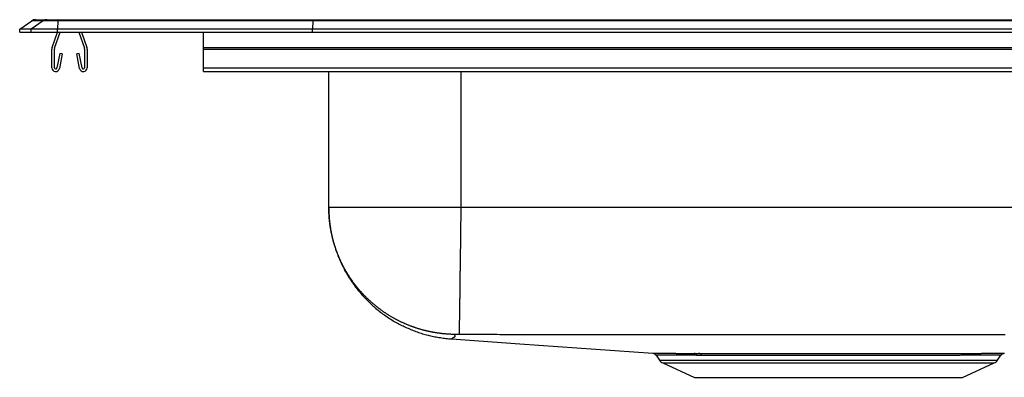
# Model space of a CAD drawing. Units: inches. Extents: x -11 to 11, y -4.7 to 0.2.
# Drawn here: x -11 to 2.4, y -4.7 to 0.2 of the extents above; entities that cross this region are included whole.
import ezdxf

# ---------------------------------------------------------------- set-up
doc = ezdxf.new("R2010")
doc.units = ezdxf.units.IN
doc.header["$MEASUREMENT"] = 0
doc.linetypes.add('SLD-SOLID', pattern=[0])
doc.layers.get('0').update_dxf_attribs({"linetype": 'CONTINUOUS'})

# ---------------------------------------------------------------- blocks, each defined once
blk = doc.blocks.new('DRKAD222045_FRONT')
at = {"color": 7, "linetype": 'SLD-SOLID'}
for p, q in [((-11, 0.04), (-10.837, 0.155)), ((-10.679, 0.155), (-10.842, 0.04)), ((-10.679, 0.155), (-10.837, 0.155)), ((-10.785, 0.171), (-10.627, 0.171)), ((-10.48, 0.155), (-10.679, 0.155)), ((-10.627, 0.171), (-10.478, 0.171)), ((-10.48, 0.155), (-10.488, 0.04)), ((-7.014, 0.155), (-10.48, 0.155)), ((-10.478, 0.171), (-7.012, 0.171)), ((-7.014, 0.155), (-7.017, 0.04)), ((7.014, 0.155), (-7.014, 0.155)), ((-7.012, 0.171), (7.012, 0.171)), ((-11, 0), (-11, 0.04)), ((-10.842, 0.04), (-11, 0.04)), ((-11, 0), (-10.842, 0)), ((-10.842, 0), (-10.842, 0.04)), ((-10.488, 0.04), (-10.842, 0.04)), ((-10.842, 0), (-10.488, 0)), ((-10.559, -0.208), (-10.487, 0)), ((-10.526, -0.219), (-10.45, 0)), ((-10.488, 0), (-10.488, 0.04)), ((-7.017, 0.04), (-10.488, 0.04)), ((-10.488, 0), (-7.017, 0)), ((-10.195, 0), (-10.119, -0.219)), ((-10.158, 0), (-10.086, -0.208)), ((-8.5, -0.208), (-8.5, 0)), ((-7.017, 0), (-7.017, 0.04)), ((7.017, 0.04), (-7.017, 0.04)), ((-7.017, 0), (7.017, 0)), ((-10.563, -0.483), (-10.563, -0.23)), ((-10.528, -0.483), (-10.528, -0.23)), ((-10.118, -0.23), (-10.118, -0.483)), ((-10.082, -0.23), (-10.082, -0.483)), ((-8.5, -0.208), (8.5, -0.208)), ((-8.5, -0.23), (-8.5, -0.208)), ((-8.5, -0.23), (8.5, -0.23)), ((-8.5, -0.483), (-8.5, -0.23)), ((-10.456, -0.288), (-10.494, -0.486)), ((-10.422, -0.295), (-10.459, -0.493)), ((-10.422, -0.295), (-10.456, -0.288)), ((-10.189, -0.288), (-10.223, -0.295)), ((-10.186, -0.493), (-10.223, -0.295)), ((-10.151, -0.486), (-10.189, -0.288)), ((-8.5, -0.483), (8.5, -0.483)), ((-8.5, -0.535), (-8.5, -0.483)), ((-8.5, -0.535), (8.5, -0.535)), ((-6.796, -2.386), (-6.796, -0.535)), ((5, -2.386), (-5, -2.386)), ((-5.127, -4.177), (-5.127, -4.177)), ((-2.345, -4.399), (-2.297, -4.466)), ((2.297, -4.466), (2.345, -4.398)), ((-2.254, -4.503), (-1.822, -4.7)), ((1.822, -4.7), (2.254, -4.503)), ((-1.822, -4.7), (1.822, -4.7))]:
    blk.add_line(p, q, dxfattribs=at)
at = {"color": 8, "linetype": 'SLD-SOLID'}
for p, q in [((-5, -0.535), (-5, -2.386)), ((-2.297, -4.466), (0, -4.466)), ((-2.254, -4.503), (0, -4.503)), ((0, -4.466), (2.297, -4.466)), ((0, -4.503), (2.254, -4.503))]:
    blk.add_line(p, q, dxfattribs=at)
at = {"color": 7, "linetype": 'SLD-SOLID'}
for points in [[(-7.012, 0.171), (-7.013, 0.169), (-7.013, 0.164), (-7.014, 0.155)], [(-6.796, -2.386), (-6.796, -2.393), (-6.796, -2.4), (-6.796, -2.407), (-6.796, -2.414), (-6.795, -2.421), (-6.795, -2.428), (-6.795, -2.435), (-6.795, -2.442), (-6.795, -2.449), (-6.795, -2.456), (-6.794, -2.464), (-6.794, -2.471), (-6.794, -2.478), (-6.793, -2.486), (-6.793, -2.493), (-6.792, -2.501), (-6.792, -2.508), (-6.791, -2.516), (-6.791, -2.524), (-6.79, -2.532), (-6.789, -2.54), (-6.789, -2.547), (-6.788, -2.556), (-6.787, -2.564), (-6.786, -2.572), (-6.785, -2.58), (-6.785, -2.588), (-6.784, -2.597), (-6.783, -2.605), (-6.782, -2.614), (-6.78, -2.622), (-6.779, -2.631), (-6.778, -2.64), (-6.777, -2.648), (-6.775, -2.657), (-6.774, -2.666), (-6.772, -2.676), (-6.771, -2.685), (-6.769, -2.694), (-6.768, -2.703), (-6.766, -2.713), (-6.764, -2.723), (-6.762, -2.732), (-6.76, -2.742), (-6.758, -2.752), (-6.756, -2.762), (-6.754, -2.772), (-6.752, -2.783), (-6.749, -2.793), (-6.747, -2.804), (-6.744, -2.814), (-6.741, -2.825), (-6.739, -2.836), (-6.736, -2.848), (-6.733, -2.859), (-6.729, -2.87), (-6.726, -2.882), (-6.723, -2.894), (-6.719, -2.906), (-6.715, -2.918), (-6.711, -2.931), (-6.707, -2.943), (-6.703, -2.956), (-6.699, -2.969), (-6.694, -2.983), (-6.689, -2.996), (-6.684, -3.01), (-6.679, -3.024), (-6.673, -3.039), (-6.667, -3.053), (-6.661, -3.068), (-6.655, -3.084), (-6.648, -3.099), (-6.641, -3.115), (-6.634, -3.131), (-6.627, -3.147), (-6.619, -3.164), (-6.611, -3.18), (-6.602, -3.197), (-6.594, -3.214), (-6.585, -3.231), (-6.576, -3.248), (-6.567, -3.264), (-6.557, -3.281), (-6.547, -3.298), (-6.538, -3.314), (-6.528, -3.33), (-6.518, -3.346), (-6.507, -3.362), (-6.497, -3.378), (-6.486, -3.394), (-6.475, -3.41), (-6.464, -3.426), (-6.453, -3.441), (-6.442, -3.457), (-6.431, -3.472), (-6.419, -3.487), (-6.407, -3.502), (-6.395, -3.517), (-6.383, -3.532), (-6.371, -3.546), (-6.358, -3.561), (-6.346, -3.575), (-6.333, -3.589), (-6.32, -3.604), (-6.307, -3.618), (-6.294, -3.631), (-6.281, -3.645), (-6.267, -3.659), (-6.254, -3.672), (-6.24, -3.685), (-6.226, -3.698), (-6.212, -3.711), (-6.198, -3.724), (-6.184, -3.737), (-6.169, -3.749), (-6.155, -3.762), (-6.14, -3.774), (-6.125, -3.786), (-6.11, -3.798), (-6.095, -3.81), (-6.08, -3.821), (-6.064, -3.833), (-6.049, -3.844), (-6.033, -3.855), (-6.018, -3.866), (-6.002, -3.876), (-5.986, -3.887), (-5.97, -3.897), (-5.954, -3.908), (-5.938, -3.918), (-5.921, -3.928), (-5.905, -3.937), (-5.888, -3.947), (-5.872, -3.956), (-5.855, -3.965), (-5.838, -3.974), (-5.821, -3.983), (-5.804, -3.992), (-5.787, -4), (-5.77, -4.009), (-5.752, -4.017), (-5.735, -4.025), (-5.718, -4.032), (-5.7, -4.04), (-5.682, -4.047), (-5.665, -4.054), (-5.647, -4.061), (-5.629, -4.068), (-5.611, -4.075), (-5.593, -4.081), (-5.575, -4.087), (-5.557, -4.093), (-5.539, -4.099), (-5.521, -4.105), (-5.502, -4.111), (-5.484, -4.116), (-5.466, -4.121), (-5.447, -4.126), (-5.429, -4.13), (-5.41, -4.135), (-5.391, -4.139), (-5.373, -4.143), (-5.354, -4.147), (-5.335, -4.15), (-5.316, -4.153), (-5.298, -4.156), (-5.279, -4.159), (-5.26, -4.162), (-5.241, -4.164), (-5.222, -4.167), (-5.203, -4.169), (-5.184, -4.171), (-5.165, -4.173), (-5.146, -4.175), (-5.127, -4.177)], [(-5.093, -4.115), (-5.1, -4.115), (-5.107, -4.114), (-5.114, -4.114), (-5.122, -4.114), (-5.129, -4.114), (-5.136, -4.113), (-5.144, -4.113), (-5.151, -4.113), (-5.158, -4.112), (-5.166, -4.112), (-5.173, -4.112), (-5.18, -4.111), (-5.188, -4.111), (-5.195, -4.11), (-5.202, -4.11), (-5.21, -4.109), (-5.217, -4.108), (-5.224, -4.108), (-5.231, -4.107), (-5.239, -4.106), (-5.246, -4.106), (-5.253, -4.105), (-5.261, -4.104), (-5.268, -4.103), (-5.275, -4.102), (-5.282, -4.101), (-5.29, -4.1), (-5.297, -4.099), (-5.304, -4.098), (-5.311, -4.097), (-5.318, -4.096), (-5.326, -4.095), (-5.333, -4.094), (-5.34, -4.093), (-5.347, -4.092), (-5.354, -4.091), (-5.362, -4.09), (-5.369, -4.088), (-5.376, -4.087), (-5.383, -4.086), (-5.39, -4.084), (-5.397, -4.083), (-5.404, -4.082), (-5.412, -4.08), (-5.419, -4.079), (-5.426, -4.077), (-5.433, -4.076), (-5.44, -4.074), (-5.447, -4.072), (-5.454, -4.071), (-5.461, -4.069), (-5.468, -4.068), (-5.476, -4.066), (-5.483, -4.064), (-5.49, -4.062), (-5.497, -4.061), (-5.504, -4.059), (-5.511, -4.057), (-5.518, -4.055), (-5.525, -4.053), (-5.532, -4.051), (-5.539, -4.049), (-5.546, -4.047), (-5.553, -4.045), (-5.56, -4.043), (-5.567, -4.041), (-5.574, -4.039), (-5.581, -4.037), (-5.588, -4.034), (-5.595, -4.032), (-5.602, -4.03), (-5.609, -4.028), (-5.616, -4.025), (-5.623, -4.023), (-5.63, -4.021), (-5.636, -4.018), (-5.643, -4.016), (-5.65, -4.013), (-5.657, -4.011), (-5.664, -4.008), (-5.671, -4.006), (-5.678, -4.003), (-5.685, -4.001), (-5.692, -3.998), (-5.698, -3.995), (-5.705, -3.993), (-5.712, -3.99), (-5.719, -3.987), (-5.726, -3.984), (-5.733, -3.981), (-5.739, -3.979), (-5.746, -3.976), (-5.753, -3.973), (-5.76, -3.97), (-5.766, -3.967), (-5.773, -3.964), (-5.78, -3.961), (-5.786, -3.958), (-5.793, -3.955), (-5.8, -3.952), (-5.806, -3.949), (-5.813, -3.946), (-5.82, -3.942), (-5.826, -3.939), (-5.833, -3.936), (-5.839, -3.933), (-5.846, -3.929), (-5.852, -3.926), (-5.859, -3.923), (-5.865, -3.919), (-5.872, -3.916), (-5.878, -3.913), (-5.884, -3.909), (-5.891, -3.906), (-5.897, -3.902), (-5.904, -3.899), (-5.91, -3.895), (-5.916, -3.892), (-5.923, -3.888), (-5.929, -3.885), (-5.935, -3.881), (-5.942, -3.877), (-5.948, -3.874), (-5.954, -3.87), (-5.96, -3.866), (-5.967, -3.862), (-5.973, -3.859), (-5.979, -3.855), (-5.985, -3.851), (-5.991, -3.847), (-5.997, -3.843), (-6.004, -3.839), (-6.01, -3.835), (-6.016, -3.831), (-6.022, -3.827), (-6.028, -3.823), (-6.034, -3.819), (-6.04, -3.815), (-6.046, -3.811), (-6.052, -3.807), (-6.058, -3.803), (-6.064, -3.798), (-6.07, -3.794), (-6.076, -3.79), (-6.082, -3.786), (-6.088, -3.781), (-6.093, -3.777), (-6.099, -3.773), (-6.105, -3.768), (-6.111, -3.764), (-6.117, -3.76), (-6.123, -3.755), (-6.128, -3.751), (-6.134, -3.746), (-6.14, -3.742), (-6.146, -3.737), (-6.151, -3.732), (-6.157, -3.728), (-6.163, -3.723), (-6.168, -3.718), (-6.174, -3.714), (-6.18, -3.709), (-6.185, -3.704), (-6.191, -3.7), (-6.197, -3.695), (-6.202, -3.69), (-6.208, -3.685), (-6.213, -3.68), (-6.219, -3.675), (-6.224, -3.67), (-6.23, -3.665), (-6.235, -3.66), (-6.241, -3.655), (-6.246, -3.651), (-6.251, -3.645), (-6.257, -3.64), (-6.262, -3.635), (-6.267, -3.63), (-6.272, -3.625), (-6.278, -3.62), (-6.283, -3.615), (-6.288, -3.61), (-6.293, -3.605), (-6.298, -3.6), (-6.303, -3.594), (-6.309, -3.589), (-6.314, -3.584), (-6.319, -3.579), (-6.324, -3.573), (-6.329, -3.568), (-6.334, -3.563), (-6.339, -3.557), (-6.344, -3.552), (-6.348, -3.547), (-6.353, -3.541), (-6.358, -3.536), (-6.363, -3.53), (-6.368, -3.525), (-6.373, -3.519), (-6.377, -3.514), (-6.382, -3.508), (-6.387, -3.503), (-6.391, -3.497), (-6.396, -3.492), (-6.401, -3.486), (-6.405, -3.48), (-6.41, -3.475), (-6.415, -3.469), (-6.419, -3.463), (-6.424, -3.458), (-6.428, -3.452), (-6.433, -3.446), (-6.437, -3.441), (-6.441, -3.435), (-6.446, -3.429), (-6.45, -3.423), (-6.455, -3.417), (-6.459, -3.411), (-6.463, -3.406), (-6.468, -3.4), (-6.472, -3.394), (-6.476, -3.388), (-6.48, -3.382), (-6.484, -3.376), (-6.489, -3.37), (-6.493, -3.364), (-6.497, -3.358), (-6.501, -3.352), (-6.505, -3.346), (-6.509, -3.34), (-6.513, -3.334), (-6.517, -3.327), (-6.521, -3.321), (-6.525, -3.315), (-6.529, -3.309), (-6.533, -3.303), (-6.537, -3.297), (-6.541, -3.29), (-6.544, -3.284), (-6.548, -3.278), (-6.552, -3.271), (-6.556, -3.265), (-6.559, -3.259), (-6.563, -3.252), (-6.567, -3.246), (-6.57, -3.24), (-6.574, -3.233), (-6.578, -3.227), (-6.581, -3.22), (-6.585, -3.214), (-6.588, -3.207), (-6.592, -3.201), (-6.595, -3.194), (-6.599, -3.188), (-6.602, -3.181), (-6.605, -3.175), (-6.609, -3.168), (-6.612, -3.162), (-6.615, -3.155), (-6.619, -3.149), (-6.622, -3.142), (-6.625, -3.136), (-6.628, -3.129), (-6.631, -3.122), (-6.634, -3.116), (-6.637, -3.109), (-6.64, -3.103), (-6.643, -3.096), (-6.646, -3.089), (-6.649, -3.083), (-6.652, -3.076), (-6.655, -3.069), (-6.658, -3.063), (-6.661, -3.056), (-6.664, -3.049), (-6.666, -3.042), (-6.669, -3.036), (-6.672, -3.029), (-6.675, -3.022), (-6.677, -3.015), (-6.68, -3.009), (-6.683, -3.002), (-6.685, -2.995), (-6.688, -2.988), (-6.69, -2.981), (-6.693, -2.975), (-6.695, -2.968), (-6.698, -2.961), (-6.7, -2.954), (-6.702, -2.947), (-6.705, -2.94), (-6.707, -2.933), (-6.709, -2.927), (-6.712, -2.92), (-6.714, -2.913), (-6.716, -2.906), (-6.718, -2.899), (-6.72, -2.892), (-6.722, -2.885), (-6.725, -2.878), (-6.727, -2.871), (-6.729, -2.864), (-6.731, -2.857), (-6.733, -2.85), (-6.735, -2.843), (-6.736, -2.836), (-6.738, -2.829), (-6.74, -2.822), (-6.742, -2.815), (-6.744, -2.808), (-6.746, -2.8), (-6.747, -2.793), (-6.749, -2.786), (-6.751, -2.779), (-6.752, -2.772), (-6.754, -2.765), (-6.756, -2.758), (-6.757, -2.75), (-6.759, -2.743), (-6.76, -2.736), (-6.762, -2.729), (-6.763, -2.722), (-6.764, -2.714), (-6.766, -2.707), (-6.767, -2.7), (-6.769, -2.693), (-6.77, -2.685), (-6.771, -2.678), (-6.772, -2.671), (-6.774, -2.664), (-6.775, -2.656), (-6.776, -2.649), (-6.777, -2.642), (-6.778, -2.635), (-6.779, -2.627), (-6.78, -2.62), (-6.781, -2.613), (-6.782, -2.605), (-6.783, -2.598), (-6.784, -2.591), (-6.785, -2.584), (-6.785, -2.576), (-6.786, -2.569), (-6.787, -2.562), (-6.788, -2.554), (-6.788, -2.547), (-6.789, -2.54), (-6.79, -2.532), (-6.79, -2.525), (-6.791, -2.518), (-6.792, -2.51), (-6.792, -2.503), (-6.793, -2.496), (-6.793, -2.488), (-6.793, -2.481), (-6.794, -2.474), (-6.794, -2.466), (-6.794, -2.459), (-6.795, -2.451), (-6.795, -2.444), (-6.795, -2.437), (-6.795, -2.43), (-6.796, -2.422), (-6.796, -2.415), (-6.796, -2.408), (-6.796, -2.4), (-6.796, -2.393), (-6.796, -2.386)], [(-5, -2.386), (-5.021, -2.386), (-5.041, -2.386), (-5.062, -2.386), (-5.083, -2.386), (-5.104, -2.386), (-5.124, -2.386), (-5.145, -2.386), (-5.166, -2.386), (-5.186, -2.386), (-5.207, -2.386), (-5.228, -2.386), (-5.248, -2.386), (-5.269, -2.386), (-5.289, -2.386), (-5.31, -2.386), (-5.33, -2.386), (-5.35, -2.386), (-5.371, -2.386), (-5.391, -2.386), (-5.411, -2.386), (-5.431, -2.386), (-5.451, -2.386), (-5.472, -2.386), (-5.491, -2.386), (-5.511, -2.386), (-5.531, -2.386), (-5.551, -2.386), (-5.571, -2.386), (-5.59, -2.386), (-5.61, -2.386), (-5.629, -2.386), (-5.649, -2.386), (-5.668, -2.386), (-5.687, -2.386), (-5.706, -2.386), (-5.725, -2.386), (-5.744, -2.386), (-5.763, -2.386), (-5.782, -2.386), (-5.801, -2.386), (-5.819, -2.386), (-5.837, -2.386), (-5.856, -2.386), (-5.874, -2.386), (-5.892, -2.386), (-5.91, -2.386), (-5.928, -2.386), (-5.945, -2.386), (-5.963, -2.386), (-5.98, -2.386), (-5.998, -2.386), (-6.015, -2.386), (-6.032, -2.386), (-6.049, -2.386), (-6.066, -2.386), (-6.082, -2.386), (-6.099, -2.386), (-6.115, -2.386), (-6.131, -2.386), (-6.147, -2.386), (-6.163, -2.386), (-6.179, -2.386), (-6.195, -2.386), (-6.21, -2.386), (-6.225, -2.386), (-6.24, -2.386), (-6.255, -2.386), (-6.27, -2.386), (-6.285, -2.386), (-6.299, -2.386), (-6.313, -2.386), (-6.327, -2.386), (-6.341, -2.386), (-6.355, -2.386), (-6.368, -2.386), (-6.382, -2.386), (-6.395, -2.386), (-6.408, -2.386), (-6.421, -2.386), (-6.433, -2.386), (-6.446, -2.386), (-6.458, -2.386), (-6.47, -2.386), (-6.482, -2.386), (-6.493, -2.386), (-6.505, -2.386), (-6.516, -2.386), (-6.527, -2.386), (-6.538, -2.386), (-6.548, -2.386), (-6.559, -2.386), (-6.569, -2.386), (-6.579, -2.386), (-6.589, -2.386), (-6.598, -2.386), (-6.608, -2.386), (-6.617, -2.386), (-6.626, -2.386), (-6.634, -2.386), (-6.643, -2.386), (-6.651, -2.386), (-6.659, -2.386), (-6.667, -2.386), (-6.675, -2.386), (-6.682, -2.386), (-6.689, -2.386), (-6.696, -2.386), (-6.703, -2.386), (-6.709, -2.386), (-6.716, -2.386), (-6.722, -2.386), (-6.727, -2.386), (-6.733, -2.386), (-6.738, -2.386), (-6.743, -2.386), (-6.748, -2.386), (-6.753, -2.386), (-6.757, -2.386), (-6.761, -2.386), (-6.765, -2.386), (-6.769, -2.386), (-6.773, -2.386), (-6.776, -2.386), (-6.779, -2.386), (-6.782, -2.386), (-6.784, -2.386), (-6.786, -2.386), (-6.788, -2.386), (-6.79, -2.386), (-6.792, -2.386), (-6.793, -2.386), (-6.794, -2.386), (-6.795, -2.386), (-6.796, -2.386), (-6.796, -2.386), (-6.796, -2.386)], [(-5, -2.386), (-5, -2.404), (-5, -2.422), (-5.001, -2.439), (-5.001, -2.457), (-5.001, -2.475), (-5.001, -2.494), (-5.002, -2.512), (-5.002, -2.53), (-5.002, -2.548), (-5.002, -2.566), (-5.003, -2.585), (-5.003, -2.603), (-5.003, -2.622), (-5.003, -2.64), (-5.004, -2.659), (-5.004, -2.677), (-5.004, -2.696), (-5.004, -2.714), (-5.005, -2.733), (-5.005, -2.752), (-5.005, -2.77), (-5.005, -2.789), (-5.006, -2.807), (-5.006, -2.826), (-5.006, -2.845), (-5.006, -2.863), (-5.007, -2.882), (-5.007, -2.901), (-5.007, -2.919), (-5.007, -2.938), (-5.008, -2.957), (-5.008, -2.975), (-5.008, -2.994), (-5.008, -3.012), (-5.009, -3.031), (-5.009, -3.049), (-5.009, -3.067), (-5.009, -3.086), (-5.009, -3.104), (-5.01, -3.122), (-5.01, -3.14), (-5.01, -3.158), (-5.01, -3.176), (-5.011, -3.194), (-5.011, -3.212), (-5.011, -3.23), (-5.011, -3.248), (-5.012, -3.265), (-5.012, -3.283), (-5.012, -3.3), (-5.012, -3.317), (-5.013, -3.334), (-5.013, -3.351), (-5.013, -3.368), (-5.013, -3.385), (-5.013, -3.402), (-5.014, -3.418), (-5.014, -3.435), (-5.014, -3.451), (-5.014, -3.467), (-5.015, -3.483), (-5.015, -3.499), (-5.015, -3.515), (-5.015, -3.53), (-5.015, -3.546), (-5.016, -3.561), (-5.016, -3.576), (-5.016, -3.591), (-5.016, -3.605), (-5.016, -3.62), (-5.017, -3.634), (-5.017, -3.649), (-5.017, -3.663), (-5.017, -3.676), (-5.017, -3.69), (-5.018, -3.703), (-5.018, -3.717), (-5.018, -3.73), (-5.018, -3.742), (-5.018, -3.755), (-5.018, -3.768), (-5.019, -3.78), (-5.019, -3.792), (-5.019, -3.804), (-5.019, -3.815), (-5.019, -3.827), (-5.019, -3.838), (-5.019, -3.849), (-5.02, -3.859), (-5.02, -3.87), (-5.02, -3.88), (-5.02, -3.89), (-5.02, -3.9), (-5.02, -3.91), (-5.02, -3.919), (-5.021, -3.928), (-5.021, -3.937), (-5.021, -3.946), (-5.021, -3.954), (-5.021, -3.963), (-5.021, -3.971), (-5.021, -3.979), (-5.021, -3.986), (-5.021, -3.994), (-5.022, -4.001), (-5.022, -4.008), (-5.022, -4.014), (-5.022, -4.021), (-5.022, -4.027), (-5.022, -4.033), (-5.022, -4.039), (-5.022, -4.044), (-5.022, -4.05), (-5.022, -4.055), (-5.022, -4.06), (-5.023, -4.064), (-5.023, -4.069), (-5.023, -4.073), (-5.023, -4.077), (-5.023, -4.081), (-5.023, -4.084), (-5.023, -4.088), (-5.023, -4.091), (-5.023, -4.094), (-5.023, -4.097), (-5.023, -4.099), (-5.023, -4.102), (-5.023, -4.104), (-5.023, -4.106), (-5.023, -4.107), (-5.023, -4.109), (-5.023, -4.11), (-5.023, -4.111), (-5.023, -4.112), (-5.023, -4.113), (-5.023, -4.114)], [(-5.023, -4.114), (-5.024, -4.114), (-5.025, -4.114), (-5.026, -4.114), (-5.027, -4.114), (-5.028, -4.114), (-5.029, -4.114), (-5.03, -4.114), (-5.031, -4.114), (-5.032, -4.114), (-5.033, -4.114), (-5.034, -4.114), (-5.035, -4.114), (-5.036, -4.114), (-5.037, -4.114), (-5.038, -4.114), (-5.039, -4.114), (-5.04, -4.114), (-5.041, -4.114), (-5.041, -4.114), (-5.042, -4.114), (-5.043, -4.114), (-5.044, -4.114), (-5.045, -4.114), (-5.046, -4.114), (-5.047, -4.114), (-5.048, -4.114), (-5.049, -4.114), (-5.05, -4.114), (-5.051, -4.114), (-5.051, -4.114), (-5.052, -4.114), (-5.053, -4.114), (-5.054, -4.114), (-5.055, -4.114), (-5.056, -4.114), (-5.057, -4.114), (-5.058, -4.114), (-5.058, -4.114), (-5.059, -4.114), (-5.06, -4.114), (-5.061, -4.114), (-5.062, -4.114), (-5.062, -4.114), (-5.063, -4.114), (-5.064, -4.114), (-5.065, -4.114), (-5.066, -4.114), (-5.066, -4.114), (-5.067, -4.114), (-5.068, -4.114), (-5.069, -4.114), (-5.069, -4.114), (-5.07, -4.114), (-5.071, -4.114), (-5.072, -4.114), (-5.072, -4.114), (-5.073, -4.114), (-5.074, -4.114), (-5.074, -4.114), (-5.075, -4.114), (-5.076, -4.114), (-5.076, -4.114), (-5.077, -4.114), (-5.077, -4.114), (-5.078, -4.114), (-5.079, -4.114), (-5.079, -4.114), (-5.08, -4.114), (-5.08, -4.114), (-5.081, -4.114), (-5.081, -4.114), (-5.082, -4.114), (-5.083, -4.114), (-5.083, -4.114), (-5.084, -4.114), (-5.084, -4.114), (-5.084, -4.114), (-5.085, -4.114), (-5.085, -4.114), (-5.086, -4.114), (-5.086, -4.114), (-5.087, -4.114), (-5.087, -4.114), (-5.087, -4.114), (-5.088, -4.114), (-5.088, -4.114), (-5.088, -4.114), (-5.089, -4.114), (-5.089, -4.114), (-5.089, -4.114), (-5.09, -4.114), (-5.09, -4.114), (-5.09, -4.114), (-5.09, -4.114), (-5.091, -4.114), (-5.091, -4.114), (-5.091, -4.114), (-5.091, -4.114), (-5.092, -4.114), (-5.092, -4.114), (-5.092, -4.114), (-5.092, -4.114), (-5.092, -4.114), (-5.092, -4.114), (-5.092, -4.114), (-5.092, -4.115), (-5.092, -4.115), (-5.092, -4.115), (-5.092, -4.115), (-5.093, -4.115), (-5.093, -4.115), (-5.093, -4.115)], [(2.401, -4.12), (2.364, -4.12), (2.327, -4.12), (2.29, -4.12), (2.253, -4.12), (2.216, -4.121), (2.179, -4.121), (2.142, -4.121), (2.105, -4.121), (2.068, -4.121), (2.031, -4.121), (1.995, -4.121), (1.958, -4.121), (1.921, -4.121), (1.884, -4.121), (1.847, -4.121), (1.81, -4.121), (1.773, -4.121), (1.736, -4.121), (1.699, -4.121), (1.662, -4.121), (1.625, -4.121), (1.588, -4.121), (1.551, -4.121), (1.514, -4.121), (1.477, -4.121), (1.441, -4.121), (1.404, -4.121), (1.367, -4.121), (1.33, -4.121), (1.293, -4.121), (1.256, -4.121), (1.219, -4.121), (1.182, -4.121), (1.145, -4.121), (1.108, -4.121), (1.071, -4.121), (1.034, -4.121), (0.997, -4.121), (0.96, -4.121), (0.923, -4.121), (0.886, -4.121), (0.85, -4.121), (0.813, -4.121), (0.776, -4.121), (0.739, -4.121), (0.702, -4.121), (0.665, -4.121), (0.628, -4.121), (0.591, -4.121), (0.554, -4.121), (0.517, -4.121), (0.48, -4.121), (0.443, -4.121), (0.406, -4.121), (0.369, -4.121), (0.332, -4.121), (0.295, -4.121), (0.259, -4.121), (0.222, -4.121), (0.185, -4.121), (0.148, -4.121), (0.111, -4.121), (0.074, -4.121), (0.037, -4.121), (0, -4.121), (-0.037, -4.121), (-0.074, -4.121), (-0.111, -4.121), (-0.148, -4.121), (-0.185, -4.121), (-0.222, -4.121), (-0.259, -4.121), (-0.295, -4.121), (-0.332, -4.121), (-0.369, -4.121), (-0.406, -4.121), (-0.443, -4.121), (-0.48, -4.121), (-0.517, -4.121), (-0.554, -4.121), (-0.591, -4.121), (-0.628, -4.121), (-0.665, -4.121), (-0.702, -4.121), (-0.739, -4.121), (-0.776, -4.121), (-0.813, -4.121), (-0.85, -4.121), (-0.886, -4.121), (-0.923, -4.121), (-0.96, -4.121), (-0.997, -4.121), (-1.034, -4.121), (-1.071, -4.121), (-1.108, -4.121), (-1.145, -4.121), (-1.182, -4.121), (-1.219, -4.121), (-1.256, -4.121), (-1.293, -4.121), (-1.33, -4.121), (-1.367, -4.121), (-1.404, -4.121), (-1.441, -4.121), (-1.477, -4.121), (-1.514, -4.121), (-1.551, -4.121), (-1.588, -4.121), (-1.625, -4.121), (-1.662, -4.121), (-1.699, -4.121), (-1.736, -4.121), (-1.773, -4.121), (-1.81, -4.121), (-1.847, -4.121), (-1.884, -4.121), (-1.921, -4.121), (-1.958, -4.121), (-1.995, -4.121), (-2.031, -4.121), (-2.068, -4.121), (-2.105, -4.121), (-2.142, -4.121), (-2.179, -4.121), (-2.216, -4.121), (-2.253, -4.12), (-2.29, -4.12), (-2.327, -4.12), (-2.364, -4.12), (-2.401, -4.12), (-2.438, -4.12), (-2.475, -4.12), (-2.512, -4.12), (-2.549, -4.12), (-2.586, -4.12), (-2.622, -4.12), (-2.659, -4.12), (-2.696, -4.12), (-2.733, -4.12), (-2.77, -4.12), (-2.807, -4.12), (-2.844, -4.12), (-2.881, -4.12), (-2.918, -4.12), (-2.955, -4.12), (-2.992, -4.12), (-3.029, -4.12), (-3.066, -4.12), (-3.103, -4.12), (-3.14, -4.12), (-3.177, -4.12), (-3.213, -4.12), (-3.25, -4.12), (-3.287, -4.12), (-3.324, -4.12), (-3.361, -4.12), (-3.398, -4.12), (-3.435, -4.12), (-3.472, -4.12), (-3.509, -4.12), (-3.546, -4.12), (-3.583, -4.12), (-3.62, -4.12), (-3.657, -4.119), (-3.694, -4.119), (-3.731, -4.119), (-3.767, -4.119), (-3.804, -4.119), (-3.841, -4.119), (-3.878, -4.119), (-3.915, -4.119), (-3.952, -4.119), (-3.989, -4.119), (-4.026, -4.119), (-4.063, -4.119), (-4.1, -4.119), (-4.137, -4.119), (-4.174, -4.119), (-4.211, -4.119), (-4.248, -4.119), (-4.285, -4.119), (-4.322, -4.119), (-4.358, -4.119), (-4.395, -4.119), (-4.432, -4.119), (-4.469, -4.119), (-4.506, -4.118), (-4.543, -4.118), (-4.58, -4.118), (-4.617, -4.118), (-4.654, -4.118), (-4.691, -4.117), (-4.728, -4.117), (-4.765, -4.117), (-4.802, -4.116), (-4.839, -4.116), (-4.876, -4.116), (-4.912, -4.115), (-4.949, -4.115), (-4.986, -4.114), (-5.023, -4.114)], [(-5.127, -4.177), (-4.198, -4.243), (-2.39, -4.371)], [(-2.39, -4.371), (-2.39, -4.371), (-2.391, -4.371), (-2.39, -4.371), (-2.39, -4.371), (-2.39, -4.371), (-2.389, -4.371), (-2.388, -4.371), (-2.386, -4.371), (-2.385, -4.371), (-2.383, -4.371), (-2.381, -4.371), (-2.379, -4.371), (-2.377, -4.371), (-2.374, -4.371), (-2.372, -4.371), (-2.369, -4.371), (-2.367, -4.371), (-2.364, -4.372), (-2.361, -4.372), (-2.358, -4.372), (-2.355, -4.372), (-2.351, -4.372), (-2.348, -4.372), (-2.344, -4.372), (-2.34, -4.372), (-2.337, -4.372), (-2.332, -4.372), (-2.328, -4.372), (-2.324, -4.372), (-2.319, -4.372), (-2.315, -4.372), (-2.31, -4.372), (-2.305, -4.372), (-2.3, -4.372), (-2.295, -4.372), (-2.289, -4.372), (-2.284, -4.372), (-2.278, -4.372), (-2.272, -4.372), (-2.266, -4.372), (-2.26, -4.372), (-2.254, -4.372), (-2.248, -4.372), (-2.241, -4.372), (-2.235, -4.372), (-2.228, -4.372), (-2.221, -4.372), (-2.214, -4.372), (-2.207, -4.372), (-2.199, -4.372), (-2.192, -4.372), (-2.184, -4.372), (-2.177, -4.372), (-2.169, -4.372), (-2.161, -4.372), (-2.153, -4.372), (-2.145, -4.372), (-2.136, -4.372), (-2.128, -4.372), (-2.119, -4.372), (-2.11, -4.372), (-2.101, -4.372), (-2.092, -4.372), (-2.083, -4.372), (-2.074, -4.373), (-2.065, -4.373), (-2.055, -4.373), (-2.045, -4.373), (-2.036, -4.373), (-2.026, -4.373), (-2.016, -4.373), (-2.006, -4.373), (-1.995, -4.373), (-1.985, -4.373), (-1.975, -4.373), (-1.964, -4.373), (-1.953, -4.373), (-1.942, -4.373), (-1.931, -4.373), (-1.92, -4.373), (-1.908, -4.373), (-1.897, -4.373), (-1.885, -4.373), (-1.874, -4.373), (-1.862, -4.373), (-1.85, -4.373), (-1.839, -4.373), (-1.827, -4.373)], [(-2.377, -4.375), (-2.376, -4.375), (-2.375, -4.375), (-2.374, -4.376), (-2.373, -4.376), (-2.372, -4.376), (-2.371, -4.377), (-2.37, -4.377), (-2.369, -4.377), (-2.368, -4.378), (-2.368, -4.378), (-2.367, -4.379), (-2.366, -4.379), (-2.365, -4.38), (-2.364, -4.38), (-2.363, -4.381), (-2.362, -4.381), (-2.361, -4.382), (-2.36, -4.382), (-2.36, -4.383), (-2.359, -4.383), (-2.358, -4.384), (-2.357, -4.385), (-2.356, -4.385), (-2.356, -4.386), (-2.355, -4.387), (-2.354, -4.388), (-2.353, -4.388), (-2.353, -4.389), (-2.352, -4.39), (-2.351, -4.391), (-2.351, -4.391), (-2.35, -4.392), (-2.35, -4.393), (-2.349, -4.394), (-2.348, -4.395), (-2.348, -4.396), (-2.347, -4.397), (-2.347, -4.397), (-2.346, -4.398), (-2.346, -4.399)], [(-1.827, -4.373), (-1.824, -4.373), (-1.822, -4.373), (-1.819, -4.373), (-1.816, -4.373), (-1.814, -4.373), (-1.811, -4.373), (-1.809, -4.373), (-1.806, -4.373), (-1.803, -4.373), (-1.801, -4.373), (-1.798, -4.373), (-1.795, -4.373), (-1.793, -4.373), (-1.79, -4.373), (-1.787, -4.373), (-1.785, -4.373), (-1.782, -4.373), (-1.779, -4.373), (-1.776, -4.373), (-1.774, -4.373), (-1.771, -4.373), (-1.768, -4.373), (-1.766, -4.373), (-1.763, -4.373)], [(-1.727, -4.4), (-1.729, -4.4), (-1.732, -4.4), (-1.735, -4.4), (-1.737, -4.4), (-1.74, -4.4), (-1.743, -4.4), (-1.745, -4.4), (-1.748, -4.4), (-1.751, -4.4), (-1.753, -4.4), (-1.756, -4.4), (-1.759, -4.4), (-1.761, -4.4), (-1.764, -4.4), (-1.766, -4.4), (-1.769, -4.4), (-1.772, -4.4), (-1.774, -4.4), (-1.777, -4.4), (-1.779, -4.4), (-1.782, -4.4), (-1.784, -4.4), (-1.787, -4.4), (-1.79, -4.4)], [(-1.763, -4.373), (-1.746, -4.373), (-1.73, -4.373), (-1.713, -4.373), (-1.697, -4.373), (-1.68, -4.373), (-1.663, -4.373), (-1.646, -4.373), (-1.629, -4.373), (-1.611, -4.373), (-1.594, -4.373), (-1.576, -4.373), (-1.558, -4.373), (-1.54, -4.373), (-1.522, -4.373), (-1.503, -4.373), (-1.485, -4.373), (-1.466, -4.373), (-1.447, -4.373), (-1.428, -4.373), (-1.409, -4.373), (-1.39, -4.373), (-1.37, -4.373), (-1.351, -4.373), (-1.331, -4.373), (-1.311, -4.373), (-1.291, -4.373), (-1.271, -4.373), (-1.251, -4.373), (-1.231, -4.373), (-1.21, -4.373), (-1.19, -4.373), (-1.169, -4.373), (-1.148, -4.373), (-1.127, -4.373), (-1.106, -4.373), (-1.085, -4.373), (-1.064, -4.373), (-1.042, -4.373), (-1.021, -4.373), (-0.999, -4.373), (-0.978, -4.373), (-0.956, -4.373), (-0.934, -4.373), (-0.912, -4.373), (-0.89, -4.373), (-0.868, -4.373), (-0.846, -4.373), (-0.824, -4.373), (-0.801, -4.373), (-0.779, -4.373), (-0.756, -4.373), (-0.734, -4.373), (-0.711, -4.373), (-0.688, -4.373), (-0.665, -4.373), (-0.643, -4.373), (-0.62, -4.373), (-0.597, -4.373), (-0.574, -4.373), (-0.551, -4.373), (-0.527, -4.373), (-0.504, -4.373), (-0.481, -4.373), (-0.458, -4.373), (-0.434, -4.373), (-0.411, -4.373), (-0.387, -4.373), (-0.364, -4.373), (-0.34, -4.373), (-0.317, -4.373), (-0.293, -4.373), (-0.27, -4.373), (-0.246, -4.373), (-0.222, -4.373), (-0.199, -4.373), (-0.175, -4.373), (-0.151, -4.373), (-0.128, -4.373), (-0.104, -4.373), (-0.08, -4.373), (-0.056, -4.373), (-0.033, -4.373), (-0.009, -4.373), (0.015, -4.373), (0.039, -4.373), (0.062, -4.373), (0.086, -4.373), (0.11, -4.373), (0.134, -4.373), (0.157, -4.373), (0.181, -4.373), (0.205, -4.373), (0.229, -4.373), (0.252, -4.373), (0.276, -4.373), (0.299, -4.373), (0.323, -4.373), (0.346, -4.373), (0.37, -4.373), (0.393, -4.373), (0.417, -4.373), (0.44, -4.373), (0.464, -4.373), (0.487, -4.373), (0.51, -4.373), (0.533, -4.373), (0.557, -4.373), (0.58, -4.373), (0.603, -4.373), (0.626, -4.373), (0.649, -4.373), (0.671, -4.373), (0.694, -4.373), (0.717, -4.373), (0.739, -4.373), (0.762, -4.373), (0.785, -4.373), (0.807, -4.373), (0.829, -4.373), (0.852, -4.373), (0.874, -4.373), (0.896, -4.373), (0.918, -4.373), (0.94, -4.373), (0.962, -4.373), (0.983, -4.373), (1.005, -4.373), (1.026, -4.373), (1.048, -4.373), (1.069, -4.373), (1.09, -4.373), (1.111, -4.373), (1.132, -4.373), (1.153, -4.373), (1.174, -4.373), (1.195, -4.373), (1.215, -4.373), (1.236, -4.373), (1.256, -4.373), (1.276, -4.373), (1.296, -4.373), (1.316, -4.373), (1.336, -4.373), (1.356, -4.373), (1.375, -4.373), (1.395, -4.373), (1.414, -4.373), (1.433, -4.373), (1.452, -4.373), (1.471, -4.373), (1.489, -4.373), (1.508, -4.373), (1.526, -4.373), (1.544, -4.373), (1.563, -4.373), (1.58, -4.373), (1.598, -4.373), (1.616, -4.373), (1.633, -4.373), (1.651, -4.373), (1.668, -4.373), (1.685, -4.373), (1.701, -4.373), (1.718, -4.373), (1.735, -4.373), (1.751, -4.373), (1.767, -4.373), (1.783, -4.373), (1.799, -4.373), (1.814, -4.373), (1.83, -4.373), (1.845, -4.373), (1.86, -4.373), (1.875, -4.373), (1.889, -4.373), (1.904, -4.373), (1.918, -4.373), (1.932, -4.373), (1.946, -4.373), (1.96, -4.373), (1.974, -4.373), (1.987, -4.373), (2, -4.373), (2.013, -4.373), (2.026, -4.373), (2.038, -4.373), (2.051, -4.373), (2.063, -4.373), (2.075, -4.373), (2.086, -4.372), (2.098, -4.372), (2.109, -4.372), (2.12, -4.372), (2.131, -4.372), (2.142, -4.372), (2.152, -4.372), (2.163, -4.372), (2.173, -4.372), (2.183, -4.372), (2.192, -4.372), (2.202, -4.372), (2.211, -4.372), (2.22, -4.372), (2.229, -4.372), (2.237, -4.372), (2.245, -4.372), (2.253, -4.372), (2.261, -4.372), (2.269, -4.372), (2.276, -4.372), (2.284, -4.372), (2.291, -4.372), (2.297, -4.372), (2.304, -4.372), (2.31, -4.372), (2.316, -4.372), (2.322, -4.372), (2.328, -4.372), (2.333, -4.372), (2.338, -4.372), (2.343, -4.372), (2.348, -4.372), (2.352, -4.372), (2.356, -4.372), (2.36, -4.372), (2.364, -4.372), (2.368, -4.371), (2.371, -4.371), (2.374, -4.371), (2.377, -4.371), (2.38, -4.371), (2.382, -4.371), (2.384, -4.371), (2.386, -4.371), (2.387, -4.371), (2.388, -4.371), (2.389, -4.371), (2.389, -4.371), (2.39, -4.371), (2.391, -4.371)], [(2.346, -4.398), (2.346, -4.397), (2.347, -4.396), (2.347, -4.396), (2.348, -4.395), (2.348, -4.394), (2.349, -4.394), (2.349, -4.393), (2.35, -4.392), (2.35, -4.391), (2.351, -4.391), (2.351, -4.39), (2.352, -4.39), (2.353, -4.389), (2.353, -4.388), (2.354, -4.388), (2.354, -4.387), (2.355, -4.387), (2.356, -4.386), (2.356, -4.385), (2.357, -4.385), (2.358, -4.384), (2.359, -4.384), (2.359, -4.383), (2.36, -4.383), (2.361, -4.382), (2.361, -4.382), (2.362, -4.381), (2.363, -4.381), (2.364, -4.38), (2.364, -4.38), (2.365, -4.379), (2.366, -4.379), (2.367, -4.379), (2.367, -4.378), (2.368, -4.378), (2.369, -4.377), (2.37, -4.377), (2.37, -4.377), (2.371, -4.376), (2.372, -4.376), (2.373, -4.376), (2.374, -4.375), (2.374, -4.375), (2.375, -4.375), (2.376, -4.375), (2.377, -4.374), (2.377, -4.374), (2.378, -4.374)]]:
    blk.add_lwpolyline(points, dxfattribs=at)
at = {"color": 8, "linetype": 'SLD-SOLID'}
for points in [[(-5.093, -4.115), (-5.091, -4.117), (-5.089, -4.12), (-5.087, -4.123), (-5.085, -4.126), (-5.084, -4.128), (-5.083, -4.131), (-5.082, -4.134), (-5.081, -4.136), (-5.081, -4.139), (-5.08, -4.141), (-5.081, -4.143), (-5.082, -4.145), (-5.083, -4.148), (-5.084, -4.15), (-5.087, -4.151), (-5.089, -4.153), (-5.091, -4.155), (-5.094, -4.156), (-5.097, -4.158), (-5.1, -4.159), (-5.103, -4.16), (-5.105, -4.162), (-5.108, -4.163), (-5.11, -4.164), (-5.112, -4.164), (-5.113, -4.165), (-5.114, -4.166), (-5.115, -4.166), (-5.116, -4.167), (-5.116, -4.167), (-5.116, -4.168), (-5.116, -4.168), (-5.116, -4.168), (-5.116, -4.169), (-5.116, -4.169), (-5.116, -4.169), (-5.116, -4.169), (-5.116, -4.17), (-5.116, -4.17), (-5.116, -4.171), (-5.117, -4.171), (-5.117, -4.171), (-5.117, -4.172), (-5.118, -4.172), (-5.118, -4.172), (-5.119, -4.173), (-5.119, -4.173), (-5.119, -4.174), (-5.12, -4.174), (-5.12, -4.174), (-5.121, -4.174), (-5.121, -4.175), (-5.121, -4.175), (-5.122, -4.175), (-5.122, -4.176), (-5.122, -4.176), (-5.123, -4.176), (-5.123, -4.176), (-5.123, -4.176), (-5.124, -4.177), (-5.124, -4.177), (-5.124, -4.177), (-5.125, -4.177), (-5.125, -4.177), (-5.125, -4.177), (-5.125, -4.177), (-5.126, -4.177), (-5.126, -4.177), (-5.126, -4.177), (-5.126, -4.177), (-5.127, -4.177), (-5.127, -4.177)], [(-1.79, -4.4), (-1.801, -4.399), (-1.813, -4.399), (-1.825, -4.399), (-1.837, -4.399), (-1.848, -4.399), (-1.86, -4.399), (-1.871, -4.399), (-1.882, -4.399), (-1.894, -4.399), (-1.905, -4.399), (-1.916, -4.399), (-1.926, -4.399), (-1.937, -4.399), (-1.948, -4.399), (-1.958, -4.399), (-1.968, -4.399), (-1.978, -4.399), (-1.988, -4.399), (-1.998, -4.399), (-2.008, -4.399), (-2.017, -4.399), (-2.027, -4.399), (-2.036, -4.399), (-2.045, -4.399), (-2.054, -4.399), (-2.063, -4.399), (-2.072, -4.399), (-2.081, -4.399), (-2.09, -4.399), (-2.098, -4.399), (-2.106, -4.399), (-2.114, -4.399), (-2.122, -4.399), (-2.13, -4.399), (-2.138, -4.399), (-2.146, -4.399), (-2.153, -4.399), (-2.161, -4.399), (-2.168, -4.399), (-2.175, -4.399), (-2.182, -4.399), (-2.189, -4.399), (-2.195, -4.399), (-2.202, -4.399), (-2.208, -4.399), (-2.214, -4.399), (-2.221, -4.399), (-2.226, -4.399), (-2.232, -4.399), (-2.238, -4.399), (-2.244, -4.398), (-2.249, -4.398), (-2.254, -4.398), (-2.259, -4.398), (-2.264, -4.398), (-2.269, -4.398), (-2.274, -4.398), (-2.278, -4.398), (-2.283, -4.398), (-2.287, -4.398), (-2.291, -4.398), (-2.295, -4.398), (-2.299, -4.398), (-2.302, -4.398), (-2.306, -4.398), (-2.309, -4.398), (-2.312, -4.398), (-2.315, -4.398), (-2.318, -4.398), (-2.321, -4.398), (-2.324, -4.398), (-2.326, -4.398), (-2.329, -4.398), (-2.331, -4.398), (-2.333, -4.398), (-2.335, -4.398), (-2.337, -4.398), (-2.339, -4.398), (-2.34, -4.398), (-2.341, -4.398), (-2.342, -4.398), (-2.343, -4.398), (-2.344, -4.398), (-2.344, -4.398), (-2.344, -4.398), (-2.344, -4.398), (-2.344, -4.398), (-2.344, -4.398)], [(2.345, -4.398), (2.345, -4.398), (2.344, -4.398), (2.344, -4.398), (2.343, -4.398), (2.342, -4.398), (2.341, -4.398), (2.34, -4.398), (2.339, -4.398), (2.337, -4.398), (2.335, -4.398), (2.333, -4.398), (2.33, -4.398), (2.327, -4.398), (2.324, -4.398), (2.321, -4.398), (2.318, -4.398), (2.314, -4.398), (2.31, -4.398), (2.306, -4.398), (2.302, -4.398), (2.298, -4.398), (2.293, -4.398), (2.288, -4.398), (2.283, -4.398), (2.278, -4.398), (2.272, -4.398), (2.266, -4.398), (2.26, -4.398), (2.254, -4.398), (2.248, -4.398), (2.241, -4.398), (2.234, -4.399), (2.227, -4.399), (2.22, -4.399), (2.213, -4.399), (2.205, -4.399), (2.197, -4.399), (2.189, -4.399), (2.181, -4.399), (2.173, -4.399), (2.164, -4.399), (2.155, -4.399), (2.146, -4.399), (2.137, -4.399), (2.127, -4.399), (2.118, -4.399), (2.108, -4.399), (2.098, -4.399), (2.088, -4.399), (2.077, -4.399), (2.066, -4.399), (2.056, -4.399), (2.045, -4.399), (2.033, -4.399), (2.022, -4.399), (2.01, -4.399), (1.999, -4.399), (1.987, -4.399), (1.974, -4.399), (1.962, -4.399), (1.95, -4.399), (1.937, -4.399), (1.924, -4.399), (1.911, -4.399), (1.898, -4.399), (1.884, -4.399), (1.871, -4.399), (1.857, -4.399), (1.843, -4.399), (1.829, -4.399), (1.815, -4.399), (1.8, -4.399), (1.785, -4.4), (1.771, -4.4), (1.756, -4.4), (1.741, -4.4), (1.725, -4.4), (1.71, -4.4), (1.694, -4.4), (1.678, -4.4), (1.663, -4.4), (1.646, -4.4), (1.63, -4.4), (1.614, -4.4), (1.597, -4.4), (1.581, -4.4), (1.564, -4.4), (1.547, -4.4), (1.53, -4.4), (1.512, -4.4), (1.495, -4.4), (1.477, -4.4), (1.46, -4.4), (1.442, -4.4), (1.424, -4.4), (1.406, -4.4), (1.388, -4.4), (1.369, -4.4), (1.351, -4.4), (1.332, -4.4), (1.313, -4.4), (1.295, -4.4), (1.276, -4.4), (1.257, -4.4), (1.237, -4.4), (1.218, -4.4), (1.199, -4.4), (1.179, -4.4), (1.159, -4.4), (1.14, -4.4), (1.12, -4.4), (1.1, -4.4), (1.08, -4.4), (1.059, -4.4), (1.039, -4.4), (1.019, -4.4), (0.998, -4.4), (0.978, -4.4), (0.957, -4.4), (0.936, -4.4), (0.915, -4.4), (0.895, -4.4), (0.874, -4.4), (0.852, -4.4), (0.831, -4.4), (0.81, -4.4), (0.789, -4.4), (0.767, -4.4), (0.746, -4.4), (0.724, -4.4), (0.703, -4.4), (0.681, -4.4), (0.659, -4.4), (0.637, -4.4), (0.616, -4.4), (0.594, -4.4), (0.572, -4.4), (0.55, -4.4), (0.528, -4.4), (0.505, -4.4), (0.483, -4.4), (0.461, -4.4), (0.439, -4.4), (0.416, -4.4), (0.394, -4.4), (0.372, -4.4), (0.349, -4.4), (0.327, -4.4), (0.304, -4.4), (0.282, -4.4), (0.259, -4.4), (0.237, -4.4), (0.214, -4.4), (0.192, -4.4), (0.169, -4.4), (0.146, -4.4), (0.124, -4.4), (0.101, -4.4), (0.078, -4.4), (0.056, -4.4), (0.033, -4.4), (0.01, -4.4), (-0.012, -4.4), (-0.035, -4.4), (-0.058, -4.4), (-0.081, -4.4), (-0.103, -4.4), (-0.126, -4.4), (-0.149, -4.4), (-0.171, -4.4), (-0.194, -4.4), (-0.216, -4.4), (-0.239, -4.4), (-0.262, -4.4), (-0.284, -4.4), (-0.307, -4.4), (-0.329, -4.4), (-0.352, -4.4), (-0.374, -4.4), (-0.396, -4.4), (-0.419, -4.4), (-0.441, -4.4), (-0.463, -4.4), (-0.485, -4.4), (-0.508, -4.4), (-0.53, -4.4), (-0.552, -4.4), (-0.574, -4.4), (-0.596, -4.4), (-0.618, -4.4), (-0.64, -4.4), (-0.661, -4.4), (-0.683, -4.4), (-0.705, -4.4), (-0.726, -4.4), (-0.748, -4.4), (-0.769, -4.4), (-0.791, -4.4), (-0.812, -4.4), (-0.833, -4.4), (-0.855, -4.4), (-0.876, -4.4), (-0.897, -4.4), (-0.918, -4.4), (-0.938, -4.4), (-0.959, -4.4), (-0.98, -4.4), (-1, -4.4), (-1.021, -4.4), (-1.041, -4.4), (-1.061, -4.4), (-1.082, -4.4), (-1.102, -4.4), (-1.122, -4.4), (-1.142, -4.4), (-1.161, -4.4), (-1.181, -4.4), (-1.201, -4.4), (-1.22, -4.4), (-1.239, -4.4), (-1.259, -4.4), (-1.278, -4.4), (-1.297, -4.4), (-1.315, -4.4), (-1.334, -4.4), (-1.353, -4.4), (-1.371, -4.4), (-1.389, -4.4), (-1.408, -4.4), (-1.426, -4.4), (-1.444, -4.4), (-1.462, -4.4), (-1.479, -4.4), (-1.497, -4.4), (-1.514, -4.4), (-1.532, -4.4), (-1.549, -4.4), (-1.566, -4.4), (-1.582, -4.4), (-1.599, -4.4), (-1.615, -4.4), (-1.632, -4.4), (-1.648, -4.4), (-1.664, -4.4), (-1.679, -4.4), (-1.695, -4.4), (-1.711, -4.4), (-1.727, -4.4)]]:
    blk.add_lwpolyline(points, dxfattribs=at)
at = {"color": 7, "linetype": 'SLD-SOLID'}
for centre, radius, start, end in [((-10.785, 0.08), 0.0911, 90, 125.1176), ((-10.627, 0.08), 0.0909, 90.0022, 125.1491), ((-10.435, 0.157), 0.0458, 161.4074, 182.4834), ((-10.495, -0.23), 0.067, 161, 180), ((-10.495, -0.23), 0.032, 161, 180), ((-10.15, -0.23), 0.032, 0, 19), ((-10.15, -0.23), 0.067, 0, 19), ((-10.511, -0.483), 0.052, 180, 349.2013), ((-10.511, -0.483), 0.017, 180, 349.2013), ((-10.134, -0.483), 0.052, 190.7987, 0), ((-10.134, -0.483), 0.017, 190.7987, 0), ((-1.832, -4.419), 0.0463, 24.8268, 84.1528), ((-1.768, -4.417), 0.0448, 23.531, 83.6245), ((-2.209, -4.404), 0.109, 215, 245.4762), ((2.209, -4.404), 0.109, 294.5238, 325)]:
    blk.add_arc(centre, radius, start, end, dxfattribs=at)

msp = doc.modelspace()

# ---------------------------------------------------------------- block references
msp.add_blockref('DRKAD222045_FRONT', (0, 0))

doc.saveas('drawing.dxf')
